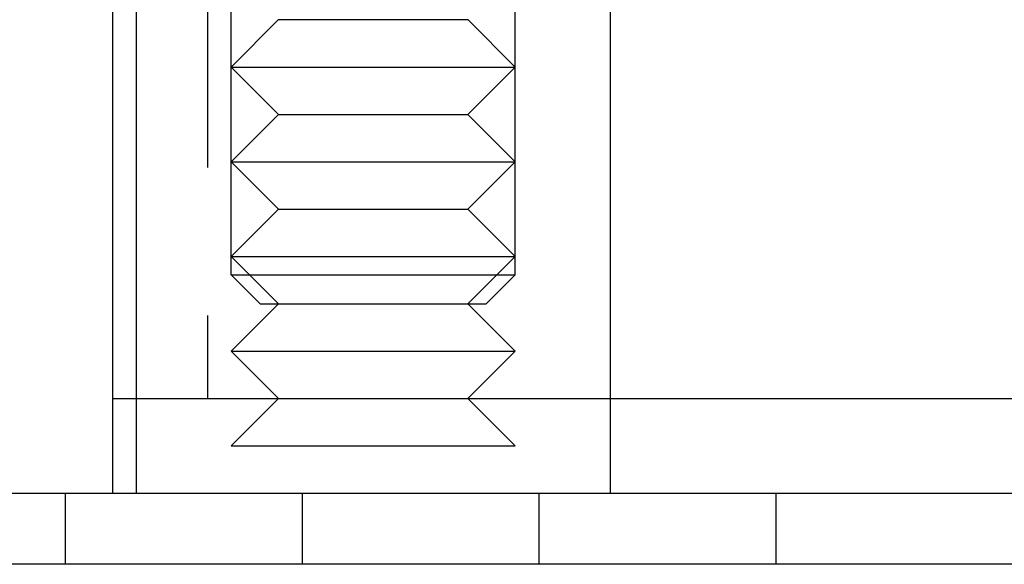
# Model space of a CAD drawing. Extents: x 2751 to 3655, y 561 to 1157.
# Drawn here: x 2818 to 2839, y 995 to 1006 of the extents above; entities that cross this region are included whole.
import ezdxf

# ---------------------------------------------------------------- set-up
doc = ezdxf.new("R2010")
doc.units = 0
doc.header["$LTSCALE"] = 25
doc.linetypes.add('VERDECKT', pattern=[0.375, 0.25, -0.125])
doc.layers.get('0').update_dxf_attribs({"linetype": 'CONTINUOUS'})
doc.layers.add('RAHMEN', color=254, linetype='CONTINUOUS')

# ---------------------------------------------------------------- blocks, each defined once
blk = doc.blocks.new('A$C6FC60EA0')
at = {"color": 1, "linetype": 'VERDECKT', "extrusion": (0, 1, 2e-16)}
for p, q in [((1506.058, 174), (1506.058, 116)), ((1506.558, 118.614), (1506.558, 129.771)), ((1512.558, 118.614), (1512.558, 129.771)), ((1507.558, 124), (1506.558, 123)), ((1507.558, 124), (1508.558, 124)), ((1508.558, 124), (1511.558, 124)), ((1511.558, 124), (1512.558, 123)), ((1506.558, 123), (1508.058, 123)), ((1507.558, 122), (1506.558, 123)), ((1508.058, 123), (1512.558, 123)), ((1511.558, 122), (1512.558, 123)), ((1507.558, 122), (1506.558, 121)), ((1507.558, 122), (1508.558, 122)), ((1508.558, 122), (1511.558, 122)), ((1511.558, 122), (1512.558, 121)), ((1506.558, 121), (1508.058, 121)), ((1507.558, 120), (1506.558, 121)), ((1508.058, 121), (1512.558, 121)), ((1511.558, 120), (1512.558, 121)), ((1507.558, 120), (1506.558, 119)), ((1507.558, 120), (1508.558, 120)), ((1508.558, 120), (1511.558, 120)), ((1511.558, 120), (1512.558, 119)), ((1506.558, 119), (1508.058, 119)), ((1507.558, 118), (1506.558, 119)), ((1508.058, 119), (1512.558, 119)), ((1511.558, 118), (1512.558, 119)), ((1506.558, 118.614), (1512.558, 118.614)), ((1507.172, 118), (1506.558, 118.614)), ((1506.558, 118.614), (1512.558, 118.614)), ((1511.945, 118), (1512.558, 118.614)), ((1507.558, 118), (1506.558, 117)), ((1507.172, 118), (1511.945, 118)), ((1507.172, 118), (1511.945, 118)), ((1511.558, 118), (1512.558, 117)), ((1506.558, 117), (1508.058, 117)), ((1507.558, 116), (1506.558, 117)), ((1508.058, 117), (1512.558, 117)), ((1511.558, 116), (1512.558, 117)), ((1504.558, 116), (1507.558, 116)), ((1504.558, 116), (1507.558, 116)), ((1507.558, 116), (1506.558, 115)), ((1507.558, 116), (1508.558, 116)), ((1508.558, 116), (1511.558, 116)), ((1511.558, 116), (1514.558, 116)), ((1511.558, 116), (1514.558, 116)), ((1511.558, 116), (1512.558, 115)), ((1506.558, 115), (1508.058, 115)), ((1508.058, 115), (1512.558, 115)), ((1503.058, 114), (1503.058, 112.5)), ((1508.058, 114), (1508.058, 112.5)), ((1513.058, 114), (1513.058, 112.5)), ((1518.058, 114), (1518.058, 112.5))]:
    blk.add_line(p, q, dxfattribs=at)
at = {"color": 3, "linetype": 'CONTINUOUS', "extrusion": (0, 1, 2e-16)}
for p, q in [((1504.058, 129), (1504.058, 116)), ((1504.558, 129), (1504.558, 114)), ((1514.558, 129), (1514.558, 114)), ((1504.058, 116), (1504.558, 116)), ((1504.058, 116), (1504.558, 116)), ((1504.058, 116), (1504.058, 114)), ((1514.558, 116), (1637.058, 116)), ((1514.558, 116), (1637.058, 116)), ((1435.558, 114), (1705.558, 114)), ((1705.558, 112.5), (1435.558, 112.5))]:
    blk.add_line(p, q, dxfattribs=at)

msp = doc.modelspace()

# ---------------------------------------------------------------- block references
at = {"layer": 'RAHMEN'}
msp.add_blockref('A$C6FC60EA0', (1315.723, 882.489), dxfattribs=at)

doc.saveas('drawing.dxf')
